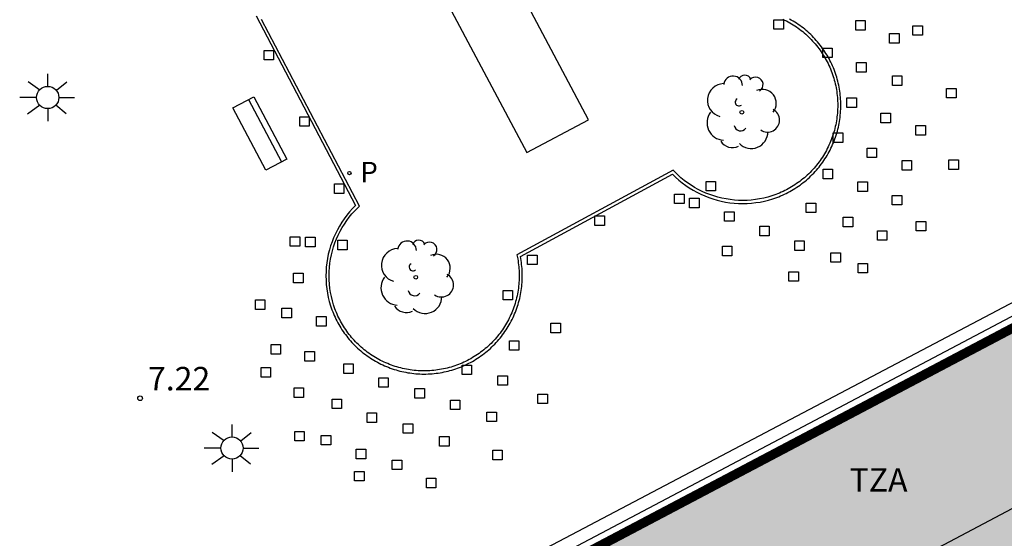
# Model space of a CAD drawing. Units: inches. Extents: x 582394 to 582744, y 4797039 to 4797291.
# Drawn here: x 582616 to 582647, y 4797073 to 4797089 of the extents above; entities that cross this region are included whole.
import ezdxf

# ---------------------------------------------------------------- set-up
doc = ezdxf.new("R2010")
doc.units = ezdxf.units.IN
doc.header["$MEASUREMENT"] = 0
for name, color, linetype in [('020204', 9, 'Continuous'), ('020308', 9, 'Continuous'), ('070105', 6, 'Continuous'), ('080110', 9, 'Continuous'), ('080311', 9, 'Continuous'), ('090202', 1, 'Continuous'), ('100105', 3, 'Continuous'), ('100110', 32, 'Continuous'), ('100202', 3, 'Continuous'), ('210102', 4, 'Continuous'), ('210203', 4, 'Continuous'), ('210303', 4, 'Continuous'), ('250206', 9, 'Continuous'), ('250207', 9, 'Continuous'), ('990501', 21, 'Continuous')]:
    doc.layers.add(name, color=color, linetype=linetype)
doc.layers.add('080111', color=7, linetype='Continuous', lineweight=30)
doc.styles.add('ARIAL', font='arial.ttf', dxfattribs={"height": 1})
doc.styles.add('ROMANS', font='romans__.ttf', dxfattribs={"height": 1})

# ---------------------------------------------------------------- blocks, each defined once
blk = doc.blocks.new('FAROLA')
for p, q in [((0, 0.355), (0, 0.755)), ((-0.63, 0.51), (-0.255, 0.245)), ((0.605, 0.49), (0.276, 0.223)), ((-0.355, 0), (-0.895, 0)), ((0.355, 0), (0.855, 0)), ((-0.65, -0.52), (-0.255, -0.24)), ((0.585, -0.52), (0.256, -0.246)), ((0, -0.355), (0, -0.755))]:
    blk.add_line(p, q)
blk.add_circle((0, 0), 0.355)
blk = doc.blocks.new('BANCO')
blk.add_line((1.125, 0.1875), (-1.125, 0.1875))
blk.add_lwpolyline([(1.125, 0.75), (1.125, 0), (-1.125, 0), (-1.125, 0.75)], close=True)
blk = doc.blocks.new('FOCO')
at = {"flags": 128}
blk.add_lwpolyline([(-0.152, 0.152), (0.152, 0.152), (0.152, -0.152), (-0.152, -0.152), (-0.152, 0.152)], dxfattribs=at)
blk = doc.blocks.new('COTAPU')
blk.add_circle((0, 0), 0.075)
blk = doc.blocks.new('PLUVI2')
blk.add_circle((0, 0), 0.055)
blk = doc.blocks.new('ARBOL')
blk.add_circle((0, 0), 0.0587)
for centre, radius, start, end in [((-0.28, 0.855), 0.3, 359.2878, 173.6078), ((0.097, 0.97), 0.21, 23.1565, 160.4665), ((0.438, 0.881), 0.24, 301.578, 139.328), ((-0.564, 0.381), 0.532, 92.28, 254.58), ((0.656, 0.288), 0.443, 319.8556, 114.7656), ((-0.091, 0.321), 0.12, 119.14, 310.56), ((0.819, -0.249), 0.383, 235.5275, 62.0275), ((-0.556, -0.339), 0.555, 142.64, 266.54), ((-0.039, -0.384), 0.21, 189.64, 323.88), ((0.299, -0.624), 0.532, 224.67, 0.24), ((-0.301, -0.676), 0.45, 213.78, 295.32)]:
    blk.add_arc(centre, radius, start, end)

msp = doc.modelspace()

# ---------------------------------------------------------------- hatches: boundary and pattern name
at = {"layer": '990501'}
msp.add_hatch(color=256, dxfattribs=at).paths.add_polyline_path([(582698.852, 4797040.137), (582716.021, 4797040.137), (582710.56, 4797050.469), (582710.498, 4797050.436), (582710.47, 4797050.471), (582710.442, 4797050.504), (582710.411, 4797050.537), (582710.379, 4797050.567), (582710.346, 4797050.596), (582710.311, 4797050.624), (582710.275, 4797050.65), (582710.238, 4797050.674), (582710.161, 4797050.716), (582710.004, 4797051.062), (582709.983, 4797051.107), (582709.963, 4797051.152), (582709.942, 4797051.196), (582709.922, 4797051.241), (582709.902, 4797051.286), (582709.881, 4797051.331), (582709.861, 4797051.376), (582709.84, 4797051.421), (582709.82, 4797051.465), (582709.799, 4797051.51), (582709.778, 4797051.555), (582709.758, 4797051.6), (582709.737, 4797051.644), (582709.716, 4797051.689), (582709.696, 4797051.734), (582709.675, 4797051.778), (582709.654, 4797051.823), (582709.633, 4797051.868), (582709.612, 4797051.912), (582709.591, 4797051.957), (582709.57, 4797052.001), (582709.535, 4797052.074), (582709.501, 4797052.147), (582709.487, 4797052.175), (582709.473, 4797052.204), (582709.459, 4797052.232), (582709.445, 4797052.261), (582709.432, 4797052.289), (582709.418, 4797052.318), (582709.404, 4797052.346), (582709.39, 4797052.374), (582709.376, 4797052.403), (582709.362, 4797052.431), (582709.348, 4797052.459), (582709.334, 4797052.488), (582709.32, 4797052.516), (582709.306, 4797052.544), (582709.292, 4797052.573), (582709.278, 4797052.601), (582709.263, 4797052.629), (582709.249, 4797052.658), (582709.235, 4797052.686), (582709.221, 4797052.714), (582709.192, 4797052.773), (582709.163, 4797052.832), (582709.147, 4797052.863), (582709.132, 4797052.893), (582709.117, 4797052.924), (582709.102, 4797052.954), (582709.086, 4797052.985), (582709.071, 4797053.015), (582709.056, 4797053.046), (582709.04, 4797053.076), (582709.025, 4797053.107), (582709.009, 4797053.137), (582708.994, 4797053.168), (582708.978, 4797053.198), (582708.963, 4797053.228), (582708.947, 4797053.259), (582708.931, 4797053.289), (582708.915, 4797053.319), (582708.899, 4797053.349), (582708.884, 4797053.38), (582708.868, 4797053.41), (582708.851, 4797053.44), (582708.817, 4797053.504), (582708.783, 4797053.567), (582708.764, 4797053.6), (582708.746, 4797053.634), (582708.727, 4797053.667), (582708.709, 4797053.7), (582708.69, 4797053.733), (582708.671, 4797053.766), (582708.652, 4797053.799), (582708.633, 4797053.832), (582708.614, 4797053.865), (582708.595, 4797053.898), (582708.576, 4797053.931), (582708.556, 4797053.964), (582708.537, 4797053.997), (582708.518, 4797054.03), (582708.498, 4797054.062), (582708.479, 4797054.095), (582708.459, 4797054.128), (582708.44, 4797054.16), (582708.42, 4797054.193), (582708.4, 4797054.226), (582708.365, 4797054.284), (582708.33, 4797054.343), (582708.314, 4797054.369), (582708.298, 4797054.395), (582708.282, 4797054.421), (582708.266, 4797054.447), (582708.251, 4797054.472), (582708.235, 4797054.498), (582708.219, 4797054.524), (582708.203, 4797054.55), (582708.187, 4797054.576), (582708.171, 4797054.601), (582708.155, 4797054.627), (582708.139, 4797054.653), (582708.123, 4797054.679), (582708.106, 4797054.704), (582708.09, 4797054.73), (582708.074, 4797054.755), (582708.058, 4797054.781), (582708.041, 4797054.806), (582708.025, 4797054.832), (582708.008, 4797054.857), (582707.978, 4797054.904), (582707.947, 4797054.951), (582707.933, 4797054.972), (582707.919, 4797054.993), (582707.904, 4797055.014), (582707.89, 4797055.036), (582707.876, 4797055.057), (582707.862, 4797055.078), (582707.847, 4797055.099), (582707.833, 4797055.12), (582707.819, 4797055.141), (582707.804, 4797055.163), (582707.79, 4797055.184), (582707.775, 4797055.205), (582707.761, 4797055.226), (582707.746, 4797055.247), (582707.732, 4797055.268), (582707.717, 4797055.289), (582707.703, 4797055.31), (582707.688, 4797055.331), (582707.674, 4797055.352), (582707.659, 4797055.373), (582707.645, 4797055.394), (582707.565, 4797055.508), (582707.558, 4797055.671), (582707.558, 4797055.693), (582707.559, 4797055.704), (582707.559, 4797055.715), (582707.559, 4797055.726), (582707.559, 4797055.737), (582707.559, 4797055.748), (582707.558, 4797055.765), (582707.558, 4797055.778), (582707.557, 4797055.792), (582707.555, 4797055.815), (582707.554, 4797055.828), (582707.552, 4797055.841), (582707.55, 4797055.855), (582707.547, 4797055.872), (582707.543, 4797055.891), (582707.541, 4797055.903), (582707.538, 4797055.914), (582707.535, 4797055.926), (582707.533, 4797055.938), (582707.53, 4797055.949), (582707.516, 4797056.004), (582707.599, 4797056.048), (582687.144, 4797094.697), (582687.097, 4797094.764), (582687.074, 4797094.798), (582687.051, 4797094.831), (582687.005, 4797094.897), (582686.959, 4797094.964), (582686.912, 4797095.031), (582686.866, 4797095.097), (582686.819, 4797095.163), (582686.771, 4797095.229), (582686.724, 4797095.294), (582686.675, 4797095.36), (582686.627, 4797095.424), (582686.578, 4797095.488), (582686.528, 4797095.552), (582686.478, 4797095.615), (582686.427, 4797095.677), (582686.375, 4797095.738), (582686.322, 4797095.799), (582686.269, 4797095.859), (582686.215, 4797095.918), (582686.159, 4797095.976), (582686.103, 4797096.034), (582686.046, 4797096.09), (582685.941, 4797096.188), (582685.833, 4797096.283), (582685.785, 4797096.324), (582685.735, 4797096.365), (582685.686, 4797096.404), (582685.635, 4797096.443), (582685.584, 4797096.481), (582685.533, 4797096.519), (582685.48, 4797096.555), (582685.427, 4797096.591), (582685.374, 4797096.626), (582685.32, 4797096.66), (582685.266, 4797096.694), (582685.211, 4797096.726), (582685.155, 4797096.758), (582685.099, 4797096.789), (582685.043, 4797096.818), (582684.986, 4797096.847), (582684.929, 4797096.876), (582684.871, 4797096.903), (582684.813, 4797096.929), (582684.754, 4797096.954), (582684.635, 4797097.004), (582684.513, 4797097.049), (582684.451, 4797097.071), (582684.389, 4797097.093), (582684.326, 4797097.113), (582684.263, 4797097.132), (582684.2, 4797097.15), (582684.136, 4797097.167), (582684.072, 4797097.184), (582684.008, 4797097.199), (582683.944, 4797097.213), (582683.879, 4797097.227), (582683.814, 4797097.24), (582683.749, 4797097.251), (582683.684, 4797097.262), (582683.619, 4797097.272), (582683.553, 4797097.282), (582683.487, 4797097.29), (582683.422, 4797097.298), (582683.356, 4797097.305), (582683.289, 4797097.311), (582683.223, 4797097.316), (582683.102, 4797097.325), (582682.98, 4797097.331), (582682.924, 4797097.333), (582682.868, 4797097.335), (582682.813, 4797097.336), (582682.757, 4797097.337), (582682.702, 4797097.337), (582682.646, 4797097.336), (582682.59, 4797097.335), (582682.535, 4797097.333), (582682.479, 4797097.331), (582682.424, 4797097.328), (582682.369, 4797097.324), (582682.314, 4797097.319), (582682.259, 4797097.314), (582682.204, 4797097.308), (582682.149, 4797097.301), (582682.094, 4797097.294), (582682.04, 4797097.286), (582681.986, 4797097.277), (582681.932, 4797097.267), (582681.878, 4797097.256), (582681.762, 4797097.231), (582681.647, 4797097.202), (582681.586, 4797097.185), (582681.525, 4797097.167), (582681.465, 4797097.148), (582681.405, 4797097.129), (582681.344, 4797097.108), (582681.285, 4797097.086), (582681.225, 4797097.064), (582681.166, 4797097.041), (582681.106, 4797097.017), (582681.047, 4797096.993), (582680.988, 4797096.968), (582680.93, 4797096.942), (582680.871, 4797096.916), (582680.812, 4797096.89), (582680.754, 4797096.863), (582680.696, 4797096.836), (582680.637, 4797096.809), (582680.579, 4797096.781), (582680.521, 4797096.753), (582680.463, 4797096.726), (582680.405, 4797096.698), (582680.347, 4797096.67), (582668.645, 4797090.497), (582668.555, 4797090.45), (582668.672, 4797090.23), (582665.223, 4797088.398), (582665.098, 4797088.628), (582665.087, 4797088.65), (582665.062, 4797088.637), (582632.827, 4797071.633), (582632.873, 4797071.545), (582632.92, 4797071.457), (582637.674, 4797062.434), (582637.672, 4797062.381), (582637.671, 4797062.329), (582637.67, 4797062.276), (582637.669, 4797062.223), (582637.668, 4797062.171), (582637.667, 4797062.118), (582637.666, 4797062.065), (582637.665, 4797062.013), (582637.664, 4797061.96), (582637.664, 4797061.908), (582637.663, 4797061.855), (582637.663, 4797061.802), (582637.663, 4797061.75), (582637.663, 4797061.697), (582637.664, 4797061.645), (582637.664, 4797061.592), (582637.665, 4797061.54), (582637.666, 4797061.487), (582637.668, 4797061.434), (582637.669, 4797061.382), (582637.671, 4797061.329), (582637.674, 4797061.277), (582637.679, 4797061.172), (582637.686, 4797061.068), (582637.69, 4797061.016), (582637.694, 4797060.963), (582637.699, 4797060.911), (582637.704, 4797060.859), (582637.709, 4797060.807), (582637.715, 4797060.755), (582637.721, 4797060.704), (582637.727, 4797060.652), (582637.734, 4797060.6), (582637.741, 4797060.548), (582637.749, 4797060.496), (582637.757, 4797060.445), (582637.765, 4797060.393), (582637.774, 4797060.342), (582637.783, 4797060.29), (582637.793, 4797060.239), (582637.803, 4797060.188), (582637.814, 4797060.137), (582637.825, 4797060.085), (582637.836, 4797060.034), (582637.862, 4797059.922), (582637.89, 4797059.81), (582637.905, 4797059.749), (582637.922, 4797059.689), (582637.939, 4797059.628), (582637.956, 4797059.567), (582637.975, 4797059.507), (582637.993, 4797059.447), (582638.012, 4797059.387), (582638.032, 4797059.327), (582638.052, 4797059.267), (582638.073, 4797059.207), (582638.094, 4797059.148), (582638.116, 4797059.089), (582638.138, 4797059.029), (582638.16, 4797058.97), (582638.183, 4797058.912), (582638.206, 4797058.853), (582638.23, 4797058.794), (582638.254, 4797058.736), (582638.278, 4797058.678), (582638.303, 4797058.62), (582638.349, 4797058.514), (582638.396, 4797058.408), (582638.417, 4797058.361), (582638.439, 4797058.314), (582638.461, 4797058.266), (582638.483, 4797058.219), (582638.505, 4797058.172), (582638.528, 4797058.125), (582638.551, 4797058.078), (582638.574, 4797058.032), (582638.62, 4797057.94), (582677.738, 4797078.597), (582679.306, 4797078.141), (582693.617, 4797051.038), (582697.849, 4797042.022)])
msp.add_hatch(color=256, dxfattribs=at).paths.add_polyline_path([(582698.852, 4797040.137), (582716.021, 4797040.137), (582710.56, 4797050.469), (582710.498, 4797050.436), (582710.47, 4797050.471), (582710.442, 4797050.504), (582710.411, 4797050.537), (582710.379, 4797050.567), (582710.346, 4797050.596), (582710.311, 4797050.624), (582710.275, 4797050.65), (582710.238, 4797050.674), (582710.161, 4797050.716), (582710.004, 4797051.062), (582709.983, 4797051.107), (582709.963, 4797051.152), (582709.942, 4797051.196), (582709.922, 4797051.241), (582709.902, 4797051.286), (582709.881, 4797051.331), (582709.861, 4797051.376), (582709.84, 4797051.421), (582709.82, 4797051.465), (582709.799, 4797051.51), (582709.778, 4797051.555), (582709.758, 4797051.6), (582709.737, 4797051.644), (582709.716, 4797051.689), (582709.696, 4797051.734), (582709.675, 4797051.778), (582709.654, 4797051.823), (582709.633, 4797051.868), (582709.612, 4797051.912), (582709.591, 4797051.957), (582709.57, 4797052.001), (582709.535, 4797052.074), (582709.501, 4797052.147), (582709.487, 4797052.175), (582709.473, 4797052.204), (582709.459, 4797052.232), (582709.445, 4797052.261), (582709.432, 4797052.289), (582709.418, 4797052.318), (582709.404, 4797052.346), (582709.39, 4797052.374), (582709.376, 4797052.403), (582709.362, 4797052.431), (582709.348, 4797052.459), (582709.334, 4797052.488), (582709.32, 4797052.516), (582709.306, 4797052.544), (582709.292, 4797052.573), (582709.278, 4797052.601), (582709.263, 4797052.629), (582709.249, 4797052.658), (582709.235, 4797052.686), (582709.221, 4797052.714), (582709.192, 4797052.773), (582709.163, 4797052.832), (582709.147, 4797052.863), (582709.132, 4797052.893), (582709.117, 4797052.924), (582709.102, 4797052.954), (582709.086, 4797052.985), (582709.071, 4797053.015), (582709.056, 4797053.046), (582709.04, 4797053.076), (582709.025, 4797053.107), (582709.009, 4797053.137), (582708.994, 4797053.168), (582708.978, 4797053.198), (582708.963, 4797053.228), (582708.947, 4797053.259), (582708.931, 4797053.289), (582708.915, 4797053.319), (582708.899, 4797053.349), (582708.884, 4797053.38), (582708.868, 4797053.41), (582708.851, 4797053.44), (582708.817, 4797053.504), (582708.783, 4797053.567), (582708.764, 4797053.6), (582708.746, 4797053.634), (582708.727, 4797053.667), (582708.709, 4797053.7), (582708.69, 4797053.733), (582708.671, 4797053.766), (582708.652, 4797053.799), (582708.633, 4797053.832), (582708.614, 4797053.865), (582708.595, 4797053.898), (582708.576, 4797053.931), (582708.556, 4797053.964), (582708.537, 4797053.997), (582708.518, 4797054.03), (582708.498, 4797054.062), (582708.479, 4797054.095), (582708.459, 4797054.128), (582708.44, 4797054.16), (582708.42, 4797054.193), (582708.4, 4797054.226), (582708.365, 4797054.284), (582708.33, 4797054.343), (582708.314, 4797054.369), (582708.298, 4797054.395), (582708.282, 4797054.421), (582708.266, 4797054.447), (582708.251, 4797054.472), (582708.235, 4797054.498), (582708.219, 4797054.524), (582708.203, 4797054.55), (582708.187, 4797054.576), (582708.171, 4797054.601), (582708.155, 4797054.627), (582708.139, 4797054.653), (582708.123, 4797054.679), (582708.106, 4797054.704), (582708.09, 4797054.73), (582708.074, 4797054.755), (582708.058, 4797054.781), (582708.041, 4797054.806), (582708.025, 4797054.832), (582708.008, 4797054.857), (582707.978, 4797054.904), (582707.947, 4797054.951), (582707.933, 4797054.972), (582707.919, 4797054.993), (582707.904, 4797055.014), (582707.89, 4797055.036), (582707.876, 4797055.057), (582707.862, 4797055.078), (582707.847, 4797055.099), (582707.833, 4797055.12), (582707.819, 4797055.141), (582707.804, 4797055.163), (582707.79, 4797055.184), (582707.775, 4797055.205), (582707.761, 4797055.226), (582707.746, 4797055.247), (582707.732, 4797055.268), (582707.717, 4797055.289), (582707.703, 4797055.31), (582707.688, 4797055.331), (582707.674, 4797055.352), (582707.659, 4797055.373), (582707.645, 4797055.394), (582707.565, 4797055.508), (582707.558, 4797055.671), (582707.558, 4797055.693), (582707.559, 4797055.704), (582707.559, 4797055.715), (582707.559, 4797055.726), (582707.559, 4797055.737), (582707.559, 4797055.748), (582707.558, 4797055.765), (582707.558, 4797055.778), (582707.557, 4797055.792), (582707.555, 4797055.815), (582707.554, 4797055.828), (582707.552, 4797055.841), (582707.55, 4797055.855), (582707.547, 4797055.872), (582707.543, 4797055.891), (582707.541, 4797055.903), (582707.538, 4797055.914), (582707.535, 4797055.926), (582707.533, 4797055.938), (582707.53, 4797055.949), (582707.516, 4797056.004), (582707.599, 4797056.048), (582687.144, 4797094.697), (582687.097, 4797094.764), (582687.074, 4797094.798), (582687.051, 4797094.831), (582687.005, 4797094.897), (582686.959, 4797094.964), (582686.912, 4797095.031), (582686.866, 4797095.097), (582686.819, 4797095.163), (582686.771, 4797095.229), (582686.724, 4797095.294), (582686.675, 4797095.36), (582686.627, 4797095.424), (582686.578, 4797095.488), (582686.528, 4797095.552), (582686.478, 4797095.615), (582686.427, 4797095.677), (582686.375, 4797095.738), (582686.322, 4797095.799), (582686.269, 4797095.859), (582686.215, 4797095.918), (582686.159, 4797095.976), (582686.103, 4797096.034), (582686.046, 4797096.09), (582685.941, 4797096.188), (582685.833, 4797096.283), (582685.785, 4797096.324), (582685.735, 4797096.365), (582685.686, 4797096.404), (582685.635, 4797096.443), (582685.584, 4797096.481), (582685.533, 4797096.519), (582685.48, 4797096.555), (582685.427, 4797096.591), (582685.374, 4797096.626), (582685.32, 4797096.66), (582685.266, 4797096.694), (582685.211, 4797096.726), (582685.155, 4797096.758), (582685.099, 4797096.789), (582685.043, 4797096.818), (582684.986, 4797096.847), (582684.929, 4797096.876), (582684.871, 4797096.903), (582684.813, 4797096.929), (582684.754, 4797096.954), (582684.635, 4797097.004), (582684.513, 4797097.049), (582684.451, 4797097.071), (582684.389, 4797097.093), (582684.326, 4797097.113), (582684.263, 4797097.132), (582684.2, 4797097.15), (582684.136, 4797097.167), (582684.072, 4797097.184), (582684.008, 4797097.199), (582683.944, 4797097.213), (582683.879, 4797097.227), (582683.814, 4797097.24), (582683.749, 4797097.251), (582683.684, 4797097.262), (582683.619, 4797097.272), (582683.553, 4797097.282), (582683.487, 4797097.29), (582683.422, 4797097.298), (582683.356, 4797097.305), (582683.289, 4797097.311), (582683.223, 4797097.316), (582683.102, 4797097.325), (582682.98, 4797097.331), (582682.924, 4797097.333), (582682.868, 4797097.335), (582682.813, 4797097.336), (582682.757, 4797097.337), (582682.702, 4797097.337), (582682.646, 4797097.336), (582682.59, 4797097.335), (582682.535, 4797097.333), (582682.479, 4797097.331), (582682.424, 4797097.328), (582682.369, 4797097.324), (582682.314, 4797097.319), (582682.259, 4797097.314), (582682.204, 4797097.308), (582682.149, 4797097.301), (582682.094, 4797097.294), (582682.04, 4797097.286), (582681.986, 4797097.277), (582681.932, 4797097.267), (582681.878, 4797097.256), (582681.762, 4797097.231), (582681.647, 4797097.202), (582681.586, 4797097.185), (582681.525, 4797097.167), (582681.465, 4797097.148), (582681.405, 4797097.129), (582681.344, 4797097.108), (582681.285, 4797097.086), (582681.225, 4797097.064), (582681.166, 4797097.041), (582681.106, 4797097.017), (582681.047, 4797096.993), (582680.988, 4797096.968), (582680.93, 4797096.942), (582680.871, 4797096.916), (582680.812, 4797096.89), (582680.754, 4797096.863), (582680.696, 4797096.836), (582680.637, 4797096.809), (582680.579, 4797096.781), (582680.521, 4797096.753), (582680.463, 4797096.726), (582680.405, 4797096.698), (582680.347, 4797096.67), (582668.645, 4797090.497), (582668.555, 4797090.45), (582668.672, 4797090.23), (582665.223, 4797088.398), (582665.098, 4797088.628), (582665.087, 4797088.65), (582665.062, 4797088.637), (582632.827, 4797071.633), (582632.873, 4797071.545), (582632.92, 4797071.457), (582637.674, 4797062.434), (582637.672, 4797062.381), (582637.671, 4797062.329), (582637.67, 4797062.276), (582637.669, 4797062.223), (582637.668, 4797062.171), (582637.667, 4797062.118), (582637.666, 4797062.065), (582637.665, 4797062.013), (582637.664, 4797061.96), (582637.664, 4797061.908), (582637.663, 4797061.855), (582637.663, 4797061.802), (582637.663, 4797061.75), (582637.663, 4797061.697), (582637.664, 4797061.645), (582637.664, 4797061.592), (582637.665, 4797061.54), (582637.666, 4797061.487), (582637.668, 4797061.434), (582637.669, 4797061.382), (582637.671, 4797061.329), (582637.674, 4797061.277), (582637.679, 4797061.172), (582637.686, 4797061.068), (582637.69, 4797061.016), (582637.694, 4797060.963), (582637.699, 4797060.911), (582637.704, 4797060.859), (582637.709, 4797060.807), (582637.715, 4797060.755), (582637.721, 4797060.704), (582637.727, 4797060.652), (582637.734, 4797060.6), (582637.741, 4797060.548), (582637.749, 4797060.496), (582637.757, 4797060.445), (582637.765, 4797060.393), (582637.774, 4797060.342), (582637.783, 4797060.29), (582637.793, 4797060.239), (582637.803, 4797060.188), (582637.814, 4797060.137), (582637.825, 4797060.085), (582637.836, 4797060.034), (582637.862, 4797059.922), (582637.89, 4797059.81), (582637.905, 4797059.749), (582637.922, 4797059.689), (582637.939, 4797059.628), (582637.956, 4797059.567), (582637.975, 4797059.507), (582637.993, 4797059.447), (582638.012, 4797059.387), (582638.032, 4797059.327), (582638.052, 4797059.267), (582638.073, 4797059.207), (582638.094, 4797059.148), (582638.116, 4797059.089), (582638.138, 4797059.029), (582638.16, 4797058.97), (582638.183, 4797058.912), (582638.206, 4797058.853), (582638.23, 4797058.794), (582638.254, 4797058.736), (582638.278, 4797058.678), (582638.303, 4797058.62), (582638.349, 4797058.514), (582638.396, 4797058.408), (582638.417, 4797058.361), (582638.439, 4797058.314), (582638.461, 4797058.266), (582638.483, 4797058.219), (582638.505, 4797058.172), (582638.528, 4797058.125), (582638.551, 4797058.078), (582638.574, 4797058.032), (582638.62, 4797057.94), (582677.738, 4797078.597), (582679.306, 4797078.141), (582693.617, 4797051.038), (582697.849, 4797042.022)])

# ---------------------------------------------------------------- linework, layer by layer
at = {"layer": '070105', "flags": 128}
msp.add_lwpolyline([(582623.446, 4797089.373), (582626.619, 4797083.326), (582626.521, 4797083.227), (582626.429, 4797083.124), (582626.341, 4797083.017), (582626.258, 4797082.906), (582626.179, 4797082.791), (582626.106, 4797082.673), (582626.039, 4797082.552), (582625.976, 4797082.428), (582625.92, 4797082.301), (582625.869, 4797082.172), (582625.823, 4797082.041), (582625.784, 4797081.908), (582625.75, 4797081.774), (582625.723, 4797081.638), (582625.701, 4797081.501), (582625.686, 4797081.363), (582625.677, 4797081.224), (582625.674, 4797081.086), (582625.677, 4797080.947), (582625.686, 4797080.808), (582625.701, 4797080.67), (582625.722, 4797080.533), (582625.75, 4797080.397), (582625.783, 4797080.263), (582625.822, 4797080.13), (582625.867, 4797079.998), (582625.89, 4797079.938), (582625.915, 4797079.878), (582625.94, 4797079.819), (582625.967, 4797079.76), (582625.995, 4797079.702), (582626.024, 4797079.644), (582626.054, 4797079.587), (582626.085, 4797079.531), (582626.118, 4797079.475), (582626.152, 4797079.42), (582626.186, 4797079.366), (582626.222, 4797079.312), (582626.259, 4797079.259), (582626.298, 4797079.207), (582626.337, 4797079.156), (582626.377, 4797079.105), (582626.418, 4797079.056), (582626.461, 4797079.007), (582626.504, 4797078.959), (582626.548, 4797078.912), (582626.593, 4797078.866), (582626.639, 4797078.821), (582626.687, 4797078.777), (582626.735, 4797078.734), (582626.783, 4797078.691), (582626.833, 4797078.65), (582626.884, 4797078.61), (582626.935, 4797078.571), (582626.987, 4797078.533), (582627.04, 4797078.496), (582627.094, 4797078.46), (582627.148, 4797078.425), (582627.203, 4797078.392), (582627.259, 4797078.359), (582627.316, 4797078.328), (582627.373, 4797078.298), (582627.43, 4797078.269), (582627.489, 4797078.241), (582627.547, 4797078.215), (582627.607, 4797078.189), (582627.667, 4797078.165), (582627.727, 4797078.142), (582627.788, 4797078.121), (582627.849, 4797078.1), (582627.911, 4797078.081), (582627.973, 4797078.063), (582628.035, 4797078.047), (582628.098, 4797078.032), (582628.161, 4797078.018), (582628.224, 4797078.005), (582628.288, 4797077.994), (582628.352, 4797077.984), (582628.416, 4797077.975), (582628.48, 4797077.967), (582628.544, 4797077.961), (582628.608, 4797077.957), (582628.673, 4797077.953), (582628.737, 4797077.951), (582628.802, 4797077.95), (582628.866, 4797077.951), (582628.931, 4797077.953), (582628.995, 4797077.956), (582629.06, 4797077.961), (582629.124, 4797077.966), (582629.188, 4797077.974), (582629.252, 4797077.982), (582629.316, 4797077.992), (582629.38, 4797078.003), (582629.443, 4797078.016), (582629.506, 4797078.029), (582629.569, 4797078.044), (582629.631, 4797078.061), (582629.693, 4797078.078), (582629.755, 4797078.097), (582629.816, 4797078.117), (582629.877, 4797078.139), (582629.938, 4797078.161), (582629.998, 4797078.185), (582630.057, 4797078.211), (582630.116, 4797078.237), (582630.175, 4797078.264), (582630.232, 4797078.293), (582630.289, 4797078.323), (582630.346, 4797078.354), (582630.402, 4797078.387), (582630.457, 4797078.42), (582630.512, 4797078.455), (582630.565, 4797078.49), (582630.619, 4797078.527), (582630.671, 4797078.565), (582630.722, 4797078.604), (582630.773, 4797078.644), (582630.823, 4797078.685), (582630.872, 4797078.727), (582630.92, 4797078.77), (582630.967, 4797078.814), (582631.013, 4797078.859), (582631.059, 4797078.905), (582631.103, 4797078.952), (582631.147, 4797078.999), (582631.189, 4797079.048), (582631.231, 4797079.098), (582631.271, 4797079.148), (582631.31, 4797079.199), (582631.349, 4797079.251), (582631.386, 4797079.304), (582631.422, 4797079.357), (582631.457, 4797079.412), (582631.491, 4797079.467), (582631.524, 4797079.522), (582631.555, 4797079.578), (582631.586, 4797079.635), (582631.615, 4797079.693), (582631.643, 4797079.751), (582631.67, 4797079.81), (582631.695, 4797079.869), (582631.72, 4797079.929), (582631.743, 4797079.989), (582631.765, 4797080.05), (582631.786, 4797080.111), (582631.805, 4797080.172), (582631.823, 4797080.234), (582631.84, 4797080.297), (582631.856, 4797080.359), (582631.87, 4797080.422), (582631.883, 4797080.486), (582631.894, 4797080.549), (582631.905, 4797080.613), (582631.914, 4797080.677), (582631.922, 4797080.741), (582631.928, 4797080.805), (582631.933, 4797080.869), (582631.937, 4797080.934), (582631.939, 4797080.998), (582631.94, 4797081.063), (582631.94, 4797081.127), (582631.939, 4797081.192), (582631.936, 4797081.256), (582631.931, 4797081.321), (582631.926, 4797081.385), (582631.919, 4797081.449), (582631.911, 4797081.513), (582631.901, 4797081.577), (582631.89, 4797081.641), (582631.878, 4797081.704), (582636.731, 4797084.328), (582636.831, 4797084.231), (582636.934, 4797084.139), (582637.042, 4797084.051), (582637.153, 4797083.968), (582637.268, 4797083.89), (582637.386, 4797083.818), (582637.507, 4797083.75), (582637.631, 4797083.688), (582637.758, 4797083.632), (582637.887, 4797083.581), (582638.019, 4797083.536), (582638.152, 4797083.497), (582638.286, 4797083.464), (582638.422, 4797083.437), (582638.56, 4797083.416), (582638.697, 4797083.401), (582638.836, 4797083.392), (582638.975, 4797083.389), (582639.113, 4797083.393), (582639.252, 4797083.402), (582639.39, 4797083.418), (582639.527, 4797083.439), (582639.663, 4797083.467), (582639.797, 4797083.501), (582639.93, 4797083.541), (582640.061, 4797083.586), (582640.121, 4797083.609), (582640.181, 4797083.634), (582640.24, 4797083.659), (582640.299, 4797083.686), (582640.357, 4797083.714), (582640.415, 4797083.743), (582640.472, 4797083.774), (582640.528, 4797083.805), (582640.584, 4797083.838), (582640.639, 4797083.872), (582640.693, 4797083.907), (582640.747, 4797083.943), (582640.799, 4797083.98), (582640.851, 4797084.018), (582640.902, 4797084.058), (582640.953, 4797084.098), (582641.002, 4797084.139), (582641.051, 4797084.182), (582641.099, 4797084.225), (582641.146, 4797084.27), (582641.192, 4797084.315), (582641.237, 4797084.361), (582641.281, 4797084.408), (582641.324, 4797084.457), (582641.366, 4797084.505), (582641.407, 4797084.555), (582641.447, 4797084.606), (582641.486, 4797084.657), (582641.524, 4797084.71), (582641.561, 4797084.763), (582641.596, 4797084.817), (582641.631, 4797084.871), (582641.664, 4797084.926), (582641.697, 4797084.982), (582641.728, 4797085.039), (582641.758, 4797085.096), (582641.787, 4797085.154), (582641.814, 4797085.212), (582641.84, 4797085.271), (582641.866, 4797085.33), (582641.89, 4797085.39), (582641.912, 4797085.451), (582641.934, 4797085.512), (582641.954, 4797085.573), (582641.973, 4797085.635), (582641.991, 4797085.697), (582642.007, 4797085.759), (582642.022, 4797085.822), (582642.036, 4797085.885), (582642.048, 4797085.948), (582642.059, 4797086.012), (582642.069, 4797086.076), (582642.078, 4797086.14), (582642.085, 4797086.204), (582642.091, 4797086.268), (582642.096, 4797086.332), (582642.099, 4797086.397), (582642.101, 4797086.461), (582642.101, 4797086.526), (582642.101, 4797086.591), (582642.099, 4797086.655), (582642.095, 4797086.72), (582642.09, 4797086.784), (582642.084, 4797086.848), (582642.077, 4797086.912), (582642.068, 4797086.976), (582642.058, 4797087.04), (582642.047, 4797087.104), (582642.034, 4797087.167), (582642.02, 4797087.23), (582642.005, 4797087.293), (582641.989, 4797087.355), (582641.971, 4797087.417), (582641.952, 4797087.479), (582641.932, 4797087.54), (582641.91, 4797087.601), (582641.887, 4797087.661), (582641.863, 4797087.721), (582641.838, 4797087.781), (582641.811, 4797087.839), (582641.783, 4797087.898), (582641.755, 4797087.955), (582641.724, 4797088.013), (582641.693, 4797088.069), (582641.661, 4797088.125), (582641.627, 4797088.18), (582641.592, 4797088.234), (582641.557, 4797088.288), (582641.52, 4797088.341), (582641.482, 4797088.393), (582641.443, 4797088.445), (582641.403, 4797088.495), (582641.361, 4797088.545), (582641.319, 4797088.594), (582641.276, 4797088.642), (582641.232, 4797088.689), (582641.187, 4797088.735), (582641.141, 4797088.78), (582641.094, 4797088.825), (582641.046, 4797088.868), (582640.997, 4797088.91), (582640.948, 4797088.951), (582640.897, 4797088.992), (582640.846, 4797089.031), (582640.794, 4797089.069), (582640.741, 4797089.106), (582640.687, 4797089.142), (582640.633, 4797089.177), (582640.578, 4797089.211), (582640.522, 4797089.243), (582640.466, 4797089.275)], dxfattribs=at)
at = {"layer": '080110', "flags": 128}
msp.add_lwpolyline([(582635.206, 4797067.119), (582676.098, 4797088.765), (582676.765, 4797088.55), (582677.432, 4797088.334)], dxfattribs=at)
at = {"layer": '080111', "const_width": 0.3, "flags": 128}
msp.add_lwpolyline([(582680.347, 4797096.67), (582668.645, 4797090.497), (582668.555, 4797090.45), (582668.672, 4797090.23), (582665.223, 4797088.398), (582665.098, 4797088.628), (582665.087, 4797088.65), (582665.062, 4797088.637), (582632.827, 4797071.633), (582632.873, 4797071.545), (582632.907, 4797071.482)], dxfattribs=at)
at = {"layer": '100105', "flags": 128}
msp.add_lwpolyline([(582640.251, 4797089.271), (582640.307, 4797089.244), (582640.363, 4797089.216), (582640.418, 4797089.187), (582640.473, 4797089.157), (582640.527, 4797089.125), (582640.58, 4797089.092), (582640.632, 4797089.059), (582640.684, 4797089.024), (582640.735, 4797088.988), (582640.786, 4797088.951), (582640.836, 4797088.913), (582640.884, 4797088.874), (582640.932, 4797088.834), (582640.98, 4797088.793), (582641.026, 4797088.751), (582641.071, 4797088.708), (582641.116, 4797088.664), (582641.16, 4797088.62), (582641.202, 4797088.574), (582641.244, 4797088.528), (582641.285, 4797088.48), (582641.325, 4797088.432), (582641.364, 4797088.383), (582641.401, 4797088.334), (582641.438, 4797088.283), (582641.474, 4797088.232), (582641.509, 4797088.18), (582641.542, 4797088.127), (582641.575, 4797088.074), (582641.606, 4797088.02), (582641.636, 4797087.965), (582641.666, 4797087.91), (582641.694, 4797087.854), (582641.72, 4797087.797), (582641.746, 4797087.74), (582641.771, 4797087.683), (582641.794, 4797087.625), (582641.816, 4797087.566), (582641.837, 4797087.508), (582641.857, 4797087.448), (582641.875, 4797087.389), (582641.892, 4797087.329), (582641.908, 4797087.268), (582641.923, 4797087.207), (582641.937, 4797087.146), (582641.949, 4797087.085), (582641.96, 4797087.024), (582641.969, 4797086.962), (582641.978, 4797086.9), (582641.985, 4797086.838), (582641.991, 4797086.776), (582641.995, 4797086.713), (582641.999, 4797086.651), (582642.001, 4797086.588), (582642.001, 4797086.526), (582642.001, 4797086.463), (582641.999, 4797086.401), (582641.996, 4797086.339), (582641.991, 4797086.276), (582641.986, 4797086.214), (582641.979, 4797086.152), (582641.97, 4797086.09), (582641.961, 4797086.028), (582641.95, 4797085.967), (582641.938, 4797085.905), (582641.925, 4797085.844), (582641.91, 4797085.783), (582641.894, 4797085.723), (582641.877, 4797085.663), (582641.859, 4797085.603), (582641.839, 4797085.544), (582641.818, 4797085.485), (582641.796, 4797085.426), (582641.773, 4797085.368), (582641.749, 4797085.311), (582641.723, 4797085.254), (582641.697, 4797085.197), (582641.669, 4797085.141), (582641.64, 4797085.086), (582641.609, 4797085.031), (582641.578, 4797084.977), (582641.546, 4797084.924), (582641.512, 4797084.871), (582641.478, 4797084.819), (582641.442, 4797084.768), (582641.405, 4797084.717), (582641.368, 4797084.667), (582641.329, 4797084.618), (582641.289, 4797084.57), (582641.249, 4797084.522), (582641.207, 4797084.476), (582641.164, 4797084.43), (582641.121, 4797084.385), (582641.076, 4797084.342), (582641.031, 4797084.299), (582640.985, 4797084.257), (582640.937, 4797084.215), (582640.889, 4797084.175), (582640.841, 4797084.136), (582640.791, 4797084.098), (582640.741, 4797084.061), (582640.69, 4797084.025), (582640.638, 4797083.99), (582640.585, 4797083.956), (582640.532, 4797083.924), (582640.478, 4797083.892), (582640.424, 4797083.861), (582640.369, 4797083.832), (582640.313, 4797083.804), (582640.257, 4797083.777), (582640.2, 4797083.751), (582640.142, 4797083.726), (582640.085, 4797083.702), (582640.027, 4797083.68), (582639.899, 4797083.636), (582639.771, 4797083.597), (582639.64, 4797083.565), (582639.509, 4797083.538), (582639.376, 4797083.517), (582639.243, 4797083.502), (582639.109, 4797083.492), (582638.974, 4797083.489), (582638.84, 4797083.492), (582638.706, 4797083.5), (582638.573, 4797083.515), (582638.44, 4797083.535), (582638.308, 4797083.562), (582638.178, 4797083.594), (582638.049, 4797083.632), (582637.922, 4797083.675), (582637.797, 4797083.724), (582637.674, 4797083.779), (582637.554, 4797083.839), (582637.436, 4797083.904), (582637.322, 4797083.975), (582637.211, 4797084.05), (582637.103, 4797084.13), (582636.999, 4797084.215), (582636.899, 4797084.304), (582636.748, 4797084.451), (582631.766, 4797081.757), (582631.792, 4797081.623), (582631.803, 4797081.561), (582631.812, 4797081.5), (582631.82, 4797081.438), (582631.826, 4797081.376), (582631.832, 4797081.313), (582631.836, 4797081.251), (582631.839, 4797081.188), (582631.84, 4797081.126), (582631.84, 4797081.064), (582631.839, 4797081.001), (582631.837, 4797080.939), (582631.833, 4797080.876), (582631.828, 4797080.814), (582631.822, 4797080.752), (582631.815, 4797080.69), (582631.806, 4797080.628), (582631.796, 4797080.566), (582631.785, 4797080.505), (582631.772, 4797080.443), (582631.758, 4797080.382), (582631.743, 4797080.322), (582631.727, 4797080.262), (582631.709, 4797080.202), (582631.69, 4797080.142), (582631.67, 4797080.083), (582631.649, 4797080.024), (582631.627, 4797079.966), (582631.603, 4797079.908), (582631.578, 4797079.85), (582631.552, 4797079.794), (582631.525, 4797079.737), (582631.497, 4797079.682), (582631.467, 4797079.626), (582631.437, 4797079.572), (582631.405, 4797079.518), (582631.372, 4797079.465), (582631.338, 4797079.412), (582631.303, 4797079.361), (582631.267, 4797079.31), (582631.23, 4797079.259), (582631.192, 4797079.21), (582631.153, 4797079.161), (582631.113, 4797079.113), (582631.072, 4797079.066), (582631.03, 4797079.02), (582630.987, 4797078.974), (582630.943, 4797078.93), (582630.898, 4797078.886), (582630.852, 4797078.844), (582630.806, 4797078.802), (582630.758, 4797078.761), (582630.71, 4797078.722), (582630.661, 4797078.683), (582630.611, 4797078.645), (582630.561, 4797078.609), (582630.509, 4797078.573), (582630.457, 4797078.539), (582630.404, 4797078.505), (582630.351, 4797078.473), (582630.297, 4797078.441), (582630.242, 4797078.411), (582630.187, 4797078.382), (582630.131, 4797078.354), (582630.074, 4797078.328), (582630.017, 4797078.302), (582629.96, 4797078.278), (582629.902, 4797078.255), (582629.843, 4797078.233), (582629.784, 4797078.212), (582629.725, 4797078.193), (582629.665, 4797078.174), (582629.605, 4797078.157), (582629.545, 4797078.141), (582629.484, 4797078.127), (582629.423, 4797078.113), (582629.361, 4797078.101), (582629.3, 4797078.091), (582629.238, 4797078.081), (582629.176, 4797078.073), (582629.114, 4797078.066), (582629.052, 4797078.06), (582628.989, 4797078.056), (582628.927, 4797078.053), (582628.865, 4797078.051), (582628.802, 4797078.05), (582628.74, 4797078.051), (582628.677, 4797078.053), (582628.615, 4797078.056), (582628.552, 4797078.061), (582628.49, 4797078.067), (582628.428, 4797078.074), (582628.366, 4797078.083), (582628.304, 4797078.092), (582628.243, 4797078.103), (582628.182, 4797078.115), (582628.121, 4797078.129), (582628.06, 4797078.144), (582628, 4797078.16), (582627.939, 4797078.177), (582627.88, 4797078.195), (582627.82, 4797078.215), (582627.762, 4797078.236), (582627.703, 4797078.258), (582627.645, 4797078.282), (582627.588, 4797078.306), (582627.531, 4797078.332), (582627.474, 4797078.359), (582627.418, 4797078.387), (582627.363, 4797078.416), (582627.309, 4797078.446), (582627.255, 4797078.478), (582627.201, 4797078.51), (582627.148, 4797078.544), (582627.097, 4797078.579), (582627.045, 4797078.614), (582626.995, 4797078.651), (582626.945, 4797078.689), (582626.896, 4797078.728), (582626.848, 4797078.768), (582626.801, 4797078.809), (582626.754, 4797078.85), (582626.709, 4797078.893), (582626.664, 4797078.937), (582626.62, 4797078.981), (582626.577, 4797079.027), (582626.535, 4797079.073), (582626.495, 4797079.12), (582626.455, 4797079.169), (582626.416, 4797079.217), (582626.378, 4797079.267), (582626.341, 4797079.317), (582626.305, 4797079.369), (582626.27, 4797079.421), (582626.236, 4797079.473), (582626.204, 4797079.526), (582626.172, 4797079.58), (582626.142, 4797079.635), (582626.113, 4797079.69), (582626.084, 4797079.746), (582626.057, 4797079.802), (582626.032, 4797079.859), (582626.007, 4797079.917), (582625.984, 4797079.975), (582625.961, 4797080.033), (582625.918, 4797080.16), (582625.88, 4797080.289), (582625.847, 4797080.419), (582625.821, 4797080.551), (582625.8, 4797080.684), (582625.785, 4797080.817), (582625.776, 4797080.951), (582625.774, 4797081.085), (582625.777, 4797081.22), (582625.786, 4797081.354), (582625.8, 4797081.487), (582625.821, 4797081.62), (582625.848, 4797081.752), (582625.88, 4797081.882), (582625.919, 4797082.011), (582625.962, 4797082.138), (582626.012, 4797082.262), (582626.067, 4797082.385), (582626.127, 4797082.505), (582626.193, 4797082.622), (582626.263, 4797082.737), (582626.339, 4797082.847), (582626.419, 4797082.955), (582626.505, 4797083.059), (582626.594, 4797083.159), (582626.741, 4797083.308), (582623.617, 4797089.262)], dxfattribs=at)
at = {"layer": '100110'}
msp.add_lwpolyline([(582626.398, 4797098.109), (582625.4, 4797097.58), (582632.08, 4797085.02), (582634.05, 4797086.06), (582631.402, 4797091.055)], dxfattribs=at)
at = {"layer": '210102', "flags": 128}
msp.add_lwpolyline([(582685.813, 4797100.301), (582682.479, 4797098.525), (582682.437, 4797098.6), (582630.297, 4797071.127), (582630.491, 4797070.778), (582685.947, 4797100.076)], close=True, dxfattribs=at)

# ---------------------------------------------------------------- block references
at = {"layer": '020204', "rotation": 359.9987685839998}
msp.add_blockref('COTAPU', (582619.747, 4797077.178, 7.223), dxfattribs=at)
at = {"layer": '090202', "rotation": 117.9282912920387}
msp.add_blockref('BANCO', (582623.897, 4797085.799), dxfattribs=at)
at = {"layer": '100202', "rotation": 359.9987685839998}
for p in [(582638.943, 4797086.302), (582628.541, 4797081.04)]:
    msp.add_blockref('ARBOL', p, dxfattribs=at)
at = {"layer": '210203', "rotation": 359.9987685839998}
msp.add_blockref('PLUVI2', (582626.424, 4797084.362, 7.597), dxfattribs=at)
at = {"layer": '250206', "rotation": 359.9987685839998}
for p in [(582616.8, 4797086.774), (582622.68, 4797075.59)]:
    msp.add_blockref('FAROLA', p, dxfattribs=at)
at = {"layer": '250207', "rotation": 359.9987685839998}
for p in [(582640.116, 4797089.101), (582642.728, 4797089.073), (582644.55, 4797088.909), (582643.807, 4797088.662), (582623.851, 4797088.124), (582641.676, 4797088.196), (582642.754, 4797087.738), (582643.9, 4797087.308), (582645.629, 4797086.909), (582642.45, 4797086.608), (582624.991, 4797086.007), (582643.53, 4797086.122), (582644.647, 4797085.723), (582642.011, 4797085.491), (582643.091, 4797085.006), (582644.208, 4797084.607), (582645.698, 4797084.629), (582641.687, 4797084.33), (582626.099, 4797083.863), (582637.952, 4797083.944), (582642.796, 4797083.93), (582636.952, 4797083.538), (582637.425, 4797083.409), (582643.895, 4797083.496), (582641.151, 4797083.251), (582634.406, 4797082.842), (582638.544, 4797082.975), (582642.33, 4797082.803), (582639.667, 4797082.512), (582644.657, 4797082.67), (582624.685, 4797082.178), (582625.179, 4797082.166), (582643.421, 4797082.37), (582626.204, 4797082.07), (582638.475, 4797081.878), (582640.784, 4797082.043), (582632.257, 4797081.596), (582641.934, 4797081.669), (582642.801, 4797081.33), (582624.795, 4797081.014), (582640.599, 4797081.063), (582631.477, 4797080.465), (582623.578, 4797080.164), (582624.423, 4797079.895), (582625.526, 4797079.633), (582633.004, 4797079.419), (582624.077, 4797078.736), (582631.682, 4797078.863), (582625.154, 4797078.515), (582626.395, 4797078.12), (582630.168, 4797078.085), (582623.758, 4797078.002), (582631.31, 4797077.744), (582627.513, 4797077.679), (582624.809, 4797077.355), (582628.662, 4797077.333), (582632.587, 4797077.159), (582626.023, 4797077.001), (582629.796, 4797076.966), (582627.141, 4797076.56), (582630.965, 4797076.584), (582628.29, 4797076.214), (582624.832, 4797075.97), (582625.678, 4797075.841), (582629.451, 4797075.806), (582626.796, 4797075.4), (582631.148, 4797075.367), (582627.945, 4797075.054), (582626.742, 4797074.691), (582629.03, 4797074.473)]:
    msp.add_blockref('FOCO', p, dxfattribs=at)

# ---------------------------------------------------------------- texts
at = {"layer": '020308', "style": 'ARIAL'}
msp.add_text('7.22', height=0.75, rotation=359.9988, dxfattribs=at).set_placement((582619.997, 4797077.428))
at = {"layer": '080311', "style": 'ARIAL'}
msp.add_text('TZA', height=0.75, rotation=359.9988, dxfattribs=at).set_placement((582642.378, 4797074.197))
at = {"layer": '210303', "style": 'ROMANS'}
msp.add_text('P', height=0.65, rotation=359.9988, dxfattribs=at).set_placement((582626.77, 4797084.07))

doc.saveas('drawing.dxf')
